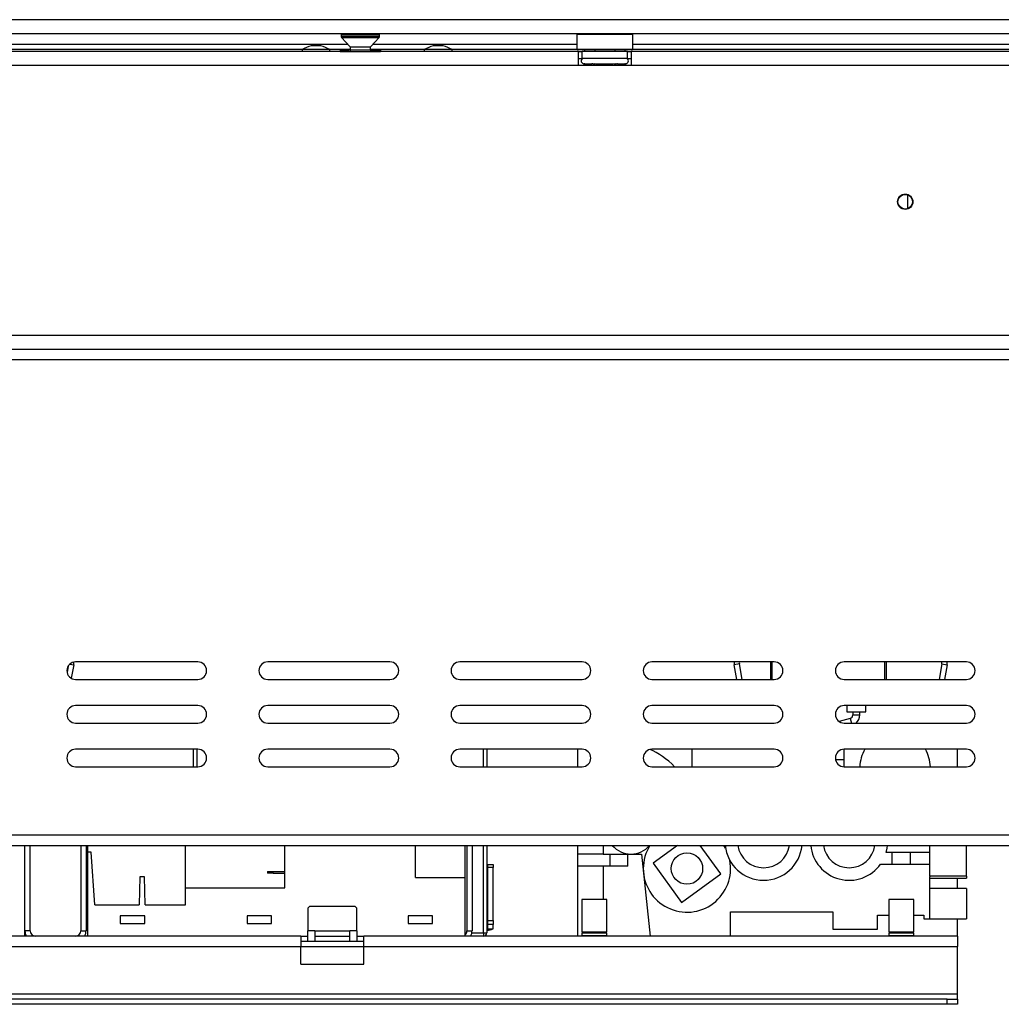
# Model space of a CAD drawing. Units: millimetres. Extents: x 46 to 5304, y 56 to 4141.
# Drawn here: x 1644 to 1925, y 1826 to 2108 of the extents above; entities that cross this region are included whole.
import ezdxf

# ---------------------------------------------------------------- set-up
doc = ezdxf.new("R2010")
doc.units = ezdxf.units.MM
doc.header["$LTSCALE"] = 20

msp = doc.modelspace()

# ---------------------------------------------------------------- linework, layer by layer
at = {"color": 7, "linetype": 'Continuous', "lineweight": 25}
for p, q in [((2157.75, 2107.75), (985.39, 2107.75)), ((2157.75, 2103.75), (985.39, 2103.75)), ((1736.39, 2103.51), (1736.39, 2103)), ((1736.53, 2102.66), (1738.99, 2100.01)), ((1744.79, 2100.01), (1747.26, 2102.66)), ((1747.39, 2103), (1747.39, 2103.51)), ((1804.09, 2103.75), (1803.89, 2103.55)), ((1803.89, 2103.55), (1803.89, 2099.35)), ((1819.89, 2103.55), (1803.89, 2103.55)), ((1819.89, 2103.55), (1819.69, 2103.75)), ((1819.89, 2099.35), (1819.89, 2103.55)), ((1730.59, 2100.25), (1727.79, 2100.25)), ((1738.99, 2100.01), (1738.99, 2099.15)), ((1738.99, 2100.01), (1740.13, 2100.01)), ((1740.13, 2100.01), (1744.79, 2100.01)), ((1744.79, 2099.15), (1744.79, 2100.01)), ((1765.59, 2100.25), (1762.79, 2100.25)), ((1738.66, 2098.65), (1507.13, 2098.65)), ((1630.81, 2099.27), (1725.34, 2099.27)), ((1725.22, 2099.2), (1725.22, 2098.65)), ((1733.17, 2099.2), (1725.22, 2099.2)), ((1733.04, 2099.27), (1738.99, 2099.27)), ((1733.17, 2098.65), (1733.17, 2099.2)), ((1736.12, 2099.15), (1736.12, 2098.65)), ((1736.12, 2099.15), (1739.01, 2099.15)), ((1736.12, 2098.65), (1739.01, 2098.65)), ((1736.64, 2098.65), (1736.64, 2098.65)), ((1739.01, 2099.15), (1739.01, 2098.65)), ((1739.01, 2099.15), (1744.78, 2099.15)), ((1739.01, 2098.65), (1744.78, 2098.65)), ((1739.27, 2098.65), (1739.27, 2098.51)), ((1744.52, 2098.65), (1744.52, 2098.51)), ((1744.78, 2099.15), (1744.78, 2098.65)), ((1744.78, 2099.15), (1747.67, 2099.15)), ((1744.78, 2098.65), (1747.67, 2098.65)), ((1744.79, 2099.27), (1760.34, 2099.27)), ((1804.39, 2098.65), (1745.13, 2098.65)), ((1747.15, 2098.65), (1747.15, 2098.65)), ((1747.67, 2099.15), (1747.67, 2098.65)), ((1760.22, 2099.2), (1760.22, 2098.65)), ((1768.17, 2099.2), (1760.22, 2099.2)), ((1768.04, 2099.27), (1803.97, 2099.27)), ((1768.17, 2098.65), (1768.17, 2099.2)), ((1803.89, 2099.35), (1804.09, 2099.15)), ((1803.89, 2099.35), (1819.89, 2099.35)), ((1819.69, 2099.15), (1804.09, 2099.15)), ((1804.39, 2094.65), (1804.39, 2098.65)), ((1804.39, 2098.65), (1805.39, 2098.65)), ((1804.39, 2096.65), (1805.39, 2096.65)), ((1805.39, 2096.65), (1805.39, 2098.65)), ((1818.39, 2098.65), (1805.39, 2098.65)), ((1818.39, 2096.65), (1805.39, 2096.65)), ((1806.12, 2099.15), (1806.12, 2098.65)), ((1809.01, 2099.15), (1809.01, 2098.65)), ((1814.78, 2099.15), (1814.78, 2098.65)), ((1817.67, 2099.15), (1817.67, 2098.65)), ((1818.39, 2096.65), (1818.39, 2098.65)), ((1818.39, 2098.65), (1819.39, 2098.65)), ((1818.39, 2096.65), (1819.39, 2096.65)), ((1938.66, 2098.65), (1819.39, 2098.65)), ((1819.39, 2098.65), (1819.39, 2094.65)), ((1819.69, 2099.15), (1819.89, 2099.35)), ((1819.81, 2099.27), (1938.99, 2099.27)), ((1804.39, 2094.65), (1441.39, 2094.65)), ((1819.39, 2094.65), (1804.39, 2094.65)), ((1805.72, 2095.17), (1805.95, 2095.15)), ((1805.95, 2095.15), (1808.23, 2095.15)), ((1808.23, 2095.15), (1808.81, 2095.17)), ((1808.81, 2095.17), (1809.61, 2095.15)), ((1809.61, 2095.15), (1814.17, 2095.15)), ((1814.17, 2095.15), (1814.98, 2095.17)), ((1814.98, 2095.17), (1815.56, 2095.15)), ((1815.56, 2095.15), (1817.84, 2095.15)), ((1817.84, 2095.15), (1818.07, 2095.17)), ((2164.39, 2094.65), (1819.39, 2094.65)), ((1898.62, 2053.68), (1898.62, 2057.62)), ((1007.89, 2017.45), (2237.89, 2017.45)), ((1007.89, 2013.45), (2237.89, 2013.45)), ((2239.89, 2010.45), (1005.89, 2010.45)), ((1658.26, 1922.75), (1657.94, 1920.96)), ((1659.85, 1923.13), (1659.17, 1919.27)), ((1695.39, 1923.95), (1660.39, 1923.95)), ((1750.39, 1923.95), (1715.39, 1923.95)), ((1805.39, 1923.95), (1770.39, 1923.95)), ((1860.39, 1923.95), (1825.39, 1923.95)), ((1850.42, 1923.39), (1848.94, 1923.13)), ((1849.68, 1918.95), (1848.94, 1923.13)), ((1851.2, 1918.95), (1850.42, 1923.39)), ((1859.39, 1918.95), (1859.39, 1923.95)), ((1859.69, 1923.95), (1859.69, 1918.95)), ((1915.39, 1923.95), (1880.39, 1923.95)), ((1892.39, 1923.95), (1892.39, 1918.95)), ((1908.37, 1923.39), (1907.59, 1918.95)), ((1908.37, 1923.39), (1909.85, 1923.13)), ((1909.85, 1923.13), (1909.11, 1918.95)), ((1660.39, 1918.95), (1695.39, 1918.95)), ((1715.39, 1918.95), (1750.39, 1918.95)), ((1770.39, 1918.95), (1805.39, 1918.95)), ((1825.39, 1918.95), (1860.39, 1918.95)), ((1880.39, 1918.95), (1915.39, 1918.95)), ((1695.39, 1911.45), (1660.39, 1911.45)), ((1750.39, 1911.45), (1715.39, 1911.45)), ((1805.39, 1911.45), (1770.39, 1911.45)), ((1860.39, 1911.45), (1825.39, 1911.45)), ((1915.39, 1911.45), (1880.39, 1911.45)), ((1881.14, 1911.45), (1881.14, 1909.65)), ((1886.64, 1909.65), (1886.64, 1911.45)), ((1882.16, 1907.8), (1878.95, 1906.91)), ((1881.14, 1909.65), (1883.89, 1909.65)), ((1882.89, 1909.65), (1882.89, 1908.76)), ((1883.89, 1909.65), (1886.64, 1909.65)), ((1884.89, 1908.76), (1884.89, 1909.65)), ((1660.39, 1906.45), (1695.39, 1906.45)), ((1715.39, 1906.45), (1750.39, 1906.45)), ((1770.39, 1906.45), (1805.39, 1906.45)), ((1825.39, 1906.45), (1860.39, 1906.45)), ((1880.39, 1906.45), (1915.39, 1906.45)), ((1695.39, 1898.95), (1660.39, 1898.95)), ((1694.14, 1893.95), (1694.14, 1898.95)), ((1750.39, 1898.95), (1715.39, 1898.95)), ((1805.39, 1898.95), (1770.39, 1898.95)), ((1778.14, 1898.95), (1778.14, 1893.95)), ((1804.19, 1893.95), (1804.19, 1898.95)), ((1860.39, 1898.95), (1825.39, 1898.95)), ((1836.89, 1893.95), (1836.89, 1898.95)), ((1880.39, 1896), (1880.39, 1898.95)), ((1915.39, 1898.95), (1880.39, 1898.95)), ((1912.89, 1893.95), (1912.89, 1898.95)), ((1660.39, 1893.95), (1695.39, 1893.95)), ((1715.39, 1893.95), (1750.39, 1893.95)), ((1770.39, 1893.95), (1805.39, 1893.95)), ((1825.39, 1893.95), (1860.39, 1893.95)), ((1880.39, 1893.95), (1880.39, 1896)), ((1880.39, 1893.95), (1915.39, 1893.95)), ((1005.89, 1874.45), (2239.89, 1874.45)), ((1005.89, 1871.45), (2239.89, 1871.45)), ((1645.89, 1845.46), (1645.89, 1871.45)), ((1647.39, 1846.96), (1647.39, 1871.45)), ((1661.89, 1871.45), (1661.89, 1846.96)), ((1663.39, 1871.45), (1663.39, 1846.96)), ((1663.89, 1869.46), (1663.89, 1871.45)), ((1691.89, 1859.26), (1691.89, 1871.45)), ((1720.29, 1859.26), (1720.29, 1871.45)), ((1757.69, 1862.26), (1757.69, 1871.45)), ((1771.89, 1862.26), (1771.89, 1871.45)), ((1772.39, 1871.45), (1772.39, 1846.96)), ((1773.89, 1871.45), (1773.89, 1846.96)), ((1778.14, 1871.45), (1778.14, 1846.46)), ((1804.19, 1868.96), (1804.19, 1871.45)), ((1811.39, 1871.45), (1811.39, 1868.96)), ((1832.7, 1871.45), (1825.69, 1866.34)), ((1845.11, 1863.3), (1839.16, 1871.45)), ((1846.46, 1870.64), (1845.99, 1871.45)), ((1904.89, 1869.41), (1904.89, 1871.45)), ((1915.44, 1862.66), (1915.44, 1871.45)), ((1663.89, 1845.46), (1663.89, 1869.46)), ((1664.89, 1869.46), (1663.89, 1869.46)), ((1665.89, 1854.46), (1664.89, 1869.46)), ((1804.19, 1865.46), (1804.19, 1868.96)), ((1811.39, 1868.96), (1804.19, 1868.96)), ((1811.39, 1868.96), (1819.39, 1868.96)), ((1813.39, 1865.46), (1813.39, 1868.96)), ((1818.52, 1865.46), (1818.52, 1868.96)), ((1819.39, 1868.96), (1822.39, 1868.96)), ((1822.39, 1868.96), (1824.87, 1845.46)), ((1894.16, 1869.41), (1892.44, 1869.41)), ((1894.16, 1866.11), (1894.16, 1869.41)), ((1899.36, 1869.41), (1894.16, 1869.41)), ((1899.36, 1866.11), (1899.36, 1869.41)), ((1904.89, 1869.41), (1899.36, 1869.41)), ((1904.89, 1866.11), (1904.89, 1869.41)), ((1778.39, 1865.94), (1779.89, 1865.94)), ((1778.39, 1865.09), (1778.39, 1865.94)), ((1779.89, 1865.94), (1779.89, 1865.09)), ((1825.69, 1866.34), (1833.88, 1855.11)), ((1890.84, 1866.11), (1894.16, 1866.11)), ((1894.16, 1866.11), (1899.36, 1866.11)), ((1899.36, 1866.11), (1904.89, 1866.11)), ((1904.89, 1862.66), (1904.89, 1866.11)), ((1715.29, 1863.96), (1715.29, 1863.46)), ((1715.29, 1863.96), (1716.92, 1863.96)), ((1716.92, 1863.46), (1715.29, 1863.46)), ((1716.92, 1863.96), (1720.29, 1863.96)), ((1716.92, 1863.46), (1716.92, 1863.96)), ((1716.92, 1863.46), (1720.29, 1863.46)), ((1779.89, 1865.09), (1778.39, 1865.09)), ((1778.39, 1849.97), (1778.39, 1865.09)), ((1779.89, 1849.97), (1779.89, 1865.09)), ((1813.39, 1865.46), (1804.19, 1865.46)), ((1804.19, 1845.46), (1804.19, 1865.46)), ((1811.39, 1865.46), (1811.39, 1855.96)), ((1818.52, 1865.46), (1813.39, 1865.46)), ((1833.88, 1855.11), (1845.11, 1863.3)), ((1915.44, 1862.66), (1904.89, 1862.66)), ((1904.89, 1862.66), (1904.89, 1862.44)), ((1915.44, 1862.66), (1915.44, 1862.06)), ((1678.79, 1862.46), (1678.59, 1854.46)), ((1680.09, 1862.46), (1678.79, 1862.46)), ((1680.29, 1854.46), (1680.09, 1862.46)), ((1757.69, 1862.26), (1771.89, 1862.26)), ((1771.89, 1845.46), (1771.89, 1862.26)), ((1778.39, 1862.35), (1778.14, 1862.33)), ((1904.89, 1850.46), (1904.89, 1862.44)), ((1904.89, 1862.06), (1915.44, 1862.06)), ((1912.89, 1859.06), (1912.89, 1862.06)), ((1691.89, 1854.46), (1691.89, 1859.26)), ((1691.89, 1859.26), (1720.29, 1859.26)), ((1915.44, 1859.06), (1904.89, 1859.06)), ((1915.44, 1859.06), (1915.44, 1854.76)), ((1665.89, 1854.46), (1678.59, 1854.46)), ((1680.29, 1854.46), (1691.89, 1854.46)), ((1805.33, 1855.96), (1805.33, 1846.56)), ((1805.33, 1855.96), (1805.33, 1846.56)), ((1812.45, 1855.96), (1805.33, 1855.96)), ((1812.45, 1846.56), (1812.45, 1855.96)), ((1812.45, 1846.56), (1812.45, 1855.96)), ((1893.2, 1855.96), (1893.2, 1846.56)), ((1893.2, 1855.96), (1893.2, 1846.56)), ((1900.32, 1855.96), (1893.2, 1855.96)), ((1900.32, 1846.56), (1900.32, 1855.96)), ((1900.32, 1846.56), (1900.32, 1855.96)), ((1915.44, 1854.76), (1915.44, 1850.46)), ((1727.39, 1853.96), (1726.89, 1853.46)), ((1726.89, 1853.46), (1726.89, 1846.96)), ((1740.39, 1853.96), (1727.39, 1853.96)), ((1740.89, 1853.46), (1740.39, 1853.96)), ((1740.89, 1846.96), (1740.89, 1853.46)), ((1847.89, 1852.46), (1877.19, 1852.46)), ((1847.89, 1845.46), (1847.89, 1852.46)), ((1877.19, 1852.46), (1877.19, 1847.46)), ((1889.99, 1851.46), (1893.2, 1851.46)), ((1889.99, 1847.46), (1889.99, 1851.46)), ((1900.32, 1851.46), (1903.19, 1851.46)), ((1903.19, 1851.46), (1903.19, 1850.46)), ((1680.19, 1851.26), (1673.19, 1851.26)), ((1673.19, 1851.26), (1673.19, 1849.06)), ((1673.19, 1849.06), (1680.19, 1849.06)), ((1680.19, 1849.06), (1680.19, 1851.26)), ((1716.49, 1851.26), (1709.49, 1851.26)), ((1709.49, 1851.26), (1709.49, 1849.06)), ((1709.49, 1849.06), (1716.49, 1849.06)), ((1716.49, 1849.06), (1716.49, 1851.26)), ((1762.59, 1851.26), (1755.59, 1851.26)), ((1755.59, 1851.26), (1755.59, 1849.06)), ((1755.59, 1849.06), (1762.59, 1849.06)), ((1762.59, 1849.06), (1762.59, 1851.26)), ((1778.39, 1849.97), (1779.89, 1849.97)), ((1778.39, 1848.84), (1778.39, 1849.97)), ((1779.89, 1848.84), (1778.39, 1848.84)), ((1778.39, 1847.59), (1778.39, 1848.84)), ((1779.89, 1849.97), (1779.89, 1848.84)), ((1779.89, 1847.59), (1779.89, 1848.84)), ((1903.19, 1850.46), (1904.89, 1850.46)), ((1904.89, 1850.46), (1915.44, 1850.46)), ((1912.89, 1845.46), (1912.89, 1850.46)), ((1647.39, 1846.96), (1645.89, 1846.96)), ((1661.89, 1846.96), (1663.39, 1846.96)), ((1728.89, 1846.96), (1726.89, 1846.96)), ((1726.89, 1843.96), (1726.89, 1846.96)), ((1728.89, 1846.96), (1728.89, 1843.96)), ((1728.89, 1846.96), (1738.89, 1846.96)), ((1740.89, 1846.96), (1738.89, 1846.96)), ((1738.89, 1843.96), (1738.89, 1846.96)), ((1740.89, 1846.96), (1740.89, 1843.96)), ((1772.39, 1846.96), (1773.89, 1846.96)), ((1777.14, 1846.46), (1778.14, 1846.46)), ((1777.14, 1846.46), (1777.14, 1845.46)), ((1778.39, 1847.59), (1779.89, 1847.59)), ((1812.45, 1846.56), (1805.33, 1846.56)), ((1805.33, 1846.36), (1805.33, 1845.56)), ((1805.33, 1846.36), (1805.33, 1845.56)), ((1812.45, 1846.36), (1805.33, 1846.36)), ((1805.53, 1846.56), (1805.53, 1846.36)), ((1805.53, 1846.56), (1805.53, 1846.36)), ((1812.25, 1846.36), (1812.25, 1846.56)), ((1812.25, 1846.36), (1812.25, 1846.56)), ((1812.45, 1845.56), (1812.45, 1846.36)), ((1812.45, 1845.56), (1812.45, 1846.36)), ((1877.19, 1847.46), (1889.99, 1847.46)), ((1900.32, 1846.56), (1893.2, 1846.56)), ((1893.2, 1846.36), (1893.2, 1845.56)), ((1893.2, 1846.36), (1893.2, 1845.56)), ((1900.32, 1846.36), (1893.2, 1846.36)), ((1893.4, 1846.56), (1893.4, 1846.36)), ((1893.4, 1846.56), (1893.4, 1846.36)), ((1900.12, 1846.36), (1900.12, 1846.56)), ((1900.12, 1846.36), (1900.12, 1846.56)), ((1900.32, 1845.56), (1900.32, 1846.36)), ((1900.32, 1845.56), (1900.32, 1846.36)), ((1724.89, 1845.46), (1332.89, 1845.46)), ((1724.89, 1845.46), (1726.89, 1845.46)), ((1724.89, 1845.46), (1724.89, 1842.46)), ((1726.89, 1843.96), (1724.89, 1843.96)), ((1728.89, 1843.96), (1726.89, 1843.96)), ((1728.89, 1845.46), (1738.89, 1845.46)), ((1738.89, 1843.96), (1728.89, 1843.96)), ((1740.89, 1843.96), (1738.89, 1843.96)), ((1740.89, 1845.46), (1742.89, 1845.46)), ((1742.89, 1843.96), (1740.89, 1843.96)), ((1912.89, 1845.46), (1742.89, 1845.46)), ((1742.89, 1842.46), (1742.89, 1845.46)), ((1812.45, 1845.56), (1805.33, 1845.56)), ((1805.73, 1845.56), (1805.73, 1845.46)), ((1805.73, 1845.56), (1805.73, 1845.46)), ((1812.05, 1845.46), (1812.05, 1845.56)), ((1812.05, 1845.46), (1812.05, 1845.56)), ((1900.32, 1845.56), (1893.2, 1845.56)), ((1893.6, 1845.56), (1893.6, 1845.46)), ((1893.6, 1845.56), (1893.6, 1845.46)), ((1899.92, 1845.46), (1899.92, 1845.56)), ((1899.92, 1845.46), (1899.92, 1845.56)), ((1912.89, 1845.46), (1912.89, 1842.46)), ((1332.89, 1842.46), (1724.89, 1842.46)), ((1724.89, 1837.46), (1724.89, 1842.46)), ((1742.89, 1842.46), (1912.89, 1842.46)), ((1742.89, 1837.46), (1742.89, 1842.46)), ((1912.89, 1828.96), (1912.89, 1842.46)), ((1724.89, 1837.46), (1742.89, 1837.46)), ((1332.89, 1828.96), (1912.89, 1828.96)), ((1912.89, 1827.46), (1912.89, 1828.96)), ((1909.89, 1827.46), (1335.89, 1827.46)), ((1909.89, 1825.96), (1909.89, 1827.46)), ((1909.89, 1827.46), (1912.89, 1827.46)), ((1912.89, 1827.46), (1912.89, 1825.96)), ((1909.89, 1825.96), (1335.89, 1825.96)), ((1912.89, 1825.96), (1909.89, 1825.96))]:
    msp.add_line(p, q, dxfattribs=at)
at = {"color": 8, "linetype": 'Continuous', "lineweight": 25}
for p, q in [((1736.39, 2103.51), (1738.55, 2103.51)), ((1736.39, 2103), (1738.55, 2103)), ((1736.53, 2102.66), (1738.63, 2102.66)), ((1738.55, 2103.51), (1747.39, 2103.51)), ((1738.55, 2103), (1747.39, 2103)), ((1738.63, 2102.66), (1747.26, 2102.66)), ((1738.38, 2100.67), (1630.89, 2100.67)), ((1803.89, 2100.67), (1745.41, 2100.67)), ((1938.38, 2100.67), (1819.89, 2100.67)), ((1809.61, 2094.65), (1809.61, 2095.15)), ((1814.17, 2094.65), (1814.17, 2095.15)), ((1658.74, 1923.33), (1659.85, 1923.13)), ((1892.09, 1918.95), (1892.09, 1923.95)), ((1882.16, 1907.8), (1882.53, 1906.45)), ((1882.89, 1908.76), (1884.89, 1908.76)), ((1695.14, 1898.95), (1695.14, 1893.95)), ((1777.14, 1893.95), (1777.14, 1898.95)), ((1877.93, 1896), (1880.39, 1896)), ((1777.14, 1846.46), (1777.14, 1871.45)), ((1771.89, 1846.46), (1772.31, 1846.46)), ((1773.85, 1846.46), (1777.14, 1846.46)), ((1724.89, 1842.46), (1742.89, 1842.46))]:
    msp.add_line(p, q, dxfattribs=at)
at = {"color": 7, "linetype": 'Continuous', "lineweight": 25, "flags": 128}
for points in [[(1659.85, 1923.13), (1659.89, 1923.78), (1659.88, 1923.9)], [(1848.91, 1923.95), (1848.9, 1923.78), (1848.94, 1923.13)], [(1850.42, 1923.95), (1850.39, 1923.72), (1850.42, 1923.39)], [(1908.37, 1923.39), (1908.39, 1923.72), (1908.36, 1923.95)], [(1909.85, 1923.13), (1909.89, 1923.78), (1909.88, 1923.95)], [(1892.44, 1869.41), (1892.73, 1870.68), (1892.83, 1871.45)]]:
    msp.add_lwpolyline(points, dxfattribs=at)
at = {"color": 7, "linetype": 'Continuous', "lineweight": 25}
for centre, radius in [((1897.89, 2055.65), 2.2), ((1897.89, 2055.65), 2.1), ((1835.4, 1864.82), 4.5)]:
    msp.add_circle(centre, radius, dxfattribs=at)
for centre, radius, start, end in [((1736.89, 2103.51), 0.5, 150.5076, 180), ((1736.89, 2103), 0.5, 180, 222.8789), ((1746.89, 2103), 0.5, 317.1211, 0), ((1746.89, 2103.51), 0.5, 0, 29.4924), ((1730.79, 2089.21), 11.44, 105.2035, 119.1645), ((1727.59, 2089.21), 11.44, 60.8355, 74.7965), ((1765.79, 2089.21), 11.44, 105.2035, 119.1645), ((1762.59, 2089.21), 11.44, 60.8355, 74.7965), ((1805.89, 2095.9), 0.75, 90, 256.4871), ((1817.89, 2095.9), 0.75, 283.5051, 90), ((1660.39, 1921.45), 2.5, 90, 270), ((1695.39, 1921.45), 2.5, 270, 90), ((1715.39, 1921.45), 2.5, 90, 270), ((1750.39, 1921.45), 2.5, 270, 90), ((1770.39, 1921.45), 2.5, 90, 270), ((1805.39, 1921.45), 2.5, 270, 90), ((1825.39, 1921.45), 2.5, 90, 270), ((1860.39, 1921.45), 2.5, 270, 90), ((1880.39, 1921.45), 2.5, 90, 270), ((1915.39, 1921.45), 2.5, 270, 90), ((1660.39, 1908.95), 2.5, 90, 270), ((1695.39, 1908.95), 2.5, 270, 90), ((1715.39, 1908.95), 2.5, 90, 270), ((1750.39, 1908.95), 2.5, 270, 90), ((1770.39, 1908.95), 2.5, 90, 270), ((1805.39, 1908.95), 2.5, 270, 90), ((1825.39, 1908.95), 2.5, 90, 270), ((1860.39, 1908.95), 2.5, 270, 90), ((1880.39, 1908.95), 2.5, 90, 270), ((1915.39, 1908.95), 2.5, 270, 90), ((1881.89, 1908.76), 1, 285.468, 0), ((1881.89, 1908.76), 3, 309.7208, 0), ((1660.39, 1896.45), 2.5, 90, 270), ((1695.39, 1896.45), 2.5, 270, 90), ((1715.39, 1896.45), 2.5, 90, 270), ((1750.39, 1896.45), 2.5, 270, 90), ((1770.39, 1896.45), 2.5, 90, 270), ((1805.39, 1896.45), 2.5, 270, 90), ((1825.39, 1896.45), 2.5, 90, 270), ((1860.39, 1896.45), 2.5, 270, 90), ((1880.39, 1896.45), 2.5, 90, 270), ((1895.67, 1893.59), 10.78, 150.1956, 178.0963), ((1894.31, 1893.59), 10.78, 1.9037, 29.8044), ((1915.39, 1896.45), 2.5, 270, 90), ((1819.39, 1875.96), 7, 220.0788, 319.9212), ((1835.4, 1864.82), 12.5, 147.9517, 180), ((1857.35, 1872.5), 11.05, 185.4649, 354.5351), ((1857.35, 1872.5), 7.45, 188.1223, 351.8777), ((1881.84, 1872.5), 11.05, 185.4649, 324.6201), ((1881.84, 1872.5), 7.45, 188.1223, 351.8777), ((1835.4, 1864.82), 12.5, 180, 10.8604), ((1778.15, 1864.89), 0.312, 268.6226, 320.932), ((1778.15, 1862.91), 0.312, 268.6226, 320.932), ((1778.15, 1849.76), 0.312, 268.6226, 320.932), ((1648.89, 1846.96), 3, 180, 210), ((1648.89, 1846.96), 1.5, 180, 270), ((1660.39, 1846.96), 1.5, 270, 0), ((1660.39, 1846.96), 3, 330, 0), ((1770.89, 1846.96), 1.5, 311.8103, 0), ((1770.89, 1846.96), 3, 330, 0), ((1777.14, 1846.46), 1, 270, 0), ((1778.4, 1850.22), 3.03, 265.0438, 299.4304), ((1778.15, 1847.78), 0.312, 268.6226, 320.932)]:
    msp.add_arc(centre, radius, start, end, dxfattribs=at)
at = {"color": 8, "linetype": 'Continuous', "lineweight": 25}
for centre, start, end in [((1805.91, 2094.29), 24.7622, 87.8577), ((1808.19, 2094.29), 24.7622, 87.8577), ((1815.59, 2094.29), 92.1423, 155.2378), ((1817.87, 2094.29), 92.1423, 155.2378)]:
    msp.add_arc(centre, 0.861, start, end, dxfattribs=at)
at = {"color": 7, "linetype": 'Continuous', "lineweight": 25}
msp.add_ellipse((1825.49, 1875.96), major_axis=(8.87, -23.28), ratio=0.612083, start_param=2.193854, end_param=2.6253, dxfattribs=at)
for points, knots in [([(1805.72, 2095.17), (1805.72, 2095.17), (1805.77, 2095.16), (1805.94, 2095.11), (1806.19, 2094.98), (1806.4, 2094.8), (1806.47, 2094.68), (1806.48, 2094.65)], [0, 0, 0, 0, 0.00648, 0.15028, 0.556686, 0.90549, 1, 1, 1, 1]), ([(1808.81, 2095.17), (1808.81, 2095.17), (1808.83, 2095.16), (1808.91, 2095.11), (1809.04, 2094.98), (1809.15, 2094.8), (1809.18, 2094.68), (1809.19, 2094.65)], [0, 0, 0, 0, 0.0064802, 0.1502797, 0.5566861, 0.9054902, 1, 1, 1, 1]), ([(1814.6, 2094.65), (1814.61, 2094.68), (1814.64, 2094.8), (1814.75, 2094.98), (1814.87, 2095.11), (1814.96, 2095.16), (1814.98, 2095.17), (1814.98, 2095.17)], [0, 0, 0, 0, 0.09451, 0.443314, 0.84972, 0.99352, 1, 1, 1, 1]), ([(1817.31, 2094.65), (1817.32, 2094.68), (1817.39, 2094.8), (1817.6, 2094.98), (1817.85, 2095.11), (1818.02, 2095.16), (1818.07, 2095.17), (1818.07, 2095.17)], [0, 0, 0, 0, 0.09451, 0.443314, 0.84972, 0.99352, 1, 1, 1, 1])]:
    msp.add_open_spline(points, degree=3, knots=knots, dxfattribs=at)

doc.saveas('drawing.dxf')
